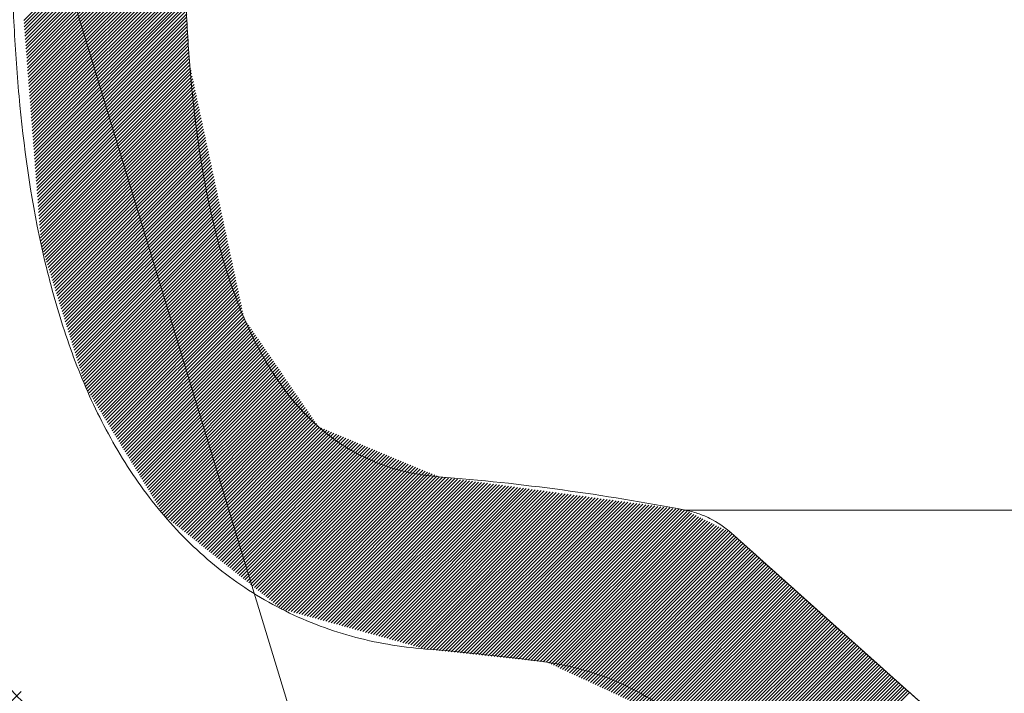
# Model space of a CAD drawing. Units: millimetres. Extents: x 32 to 176, y 67 to 212.
# Drawn here: x 145 to 149, y 184 to 187 of the extents above; entities that cross this region are included whole.
import ezdxf

# ---------------------------------------------------------------- set-up
doc = ezdxf.new("R2010")
doc.units = ezdxf.units.MM
doc.header["$MEASUREMENT"] = 0
doc.layers.add('TEXTO-NOMBRE', color=7, linetype='Continuous')

# ---------------------------------------------------------------- blocks, each defined once
blk = doc.blocks.new('block 99')
at = {"color": 7, "lineweight": 9, "true_color": 0xffffff}
blk.add_open_spline([(146.6558, 185.0877), (146.5445, 185.0965), (146.4367, 185.1201), (146.3335, 185.1626), (146.3077, 185.1732), (146.2823, 185.185), (146.2577, 185.1977), (146.233, 185.2103), (146.209, 185.224), (146.1857, 185.2386), (146.1389, 185.2678), (146.0948, 185.3009), (146.053, 185.3377), (146.0321, 185.356), (146.0118, 185.3753), (145.9923, 185.3952), (145.9729, 185.415), (145.9542, 185.4354), (145.9363, 185.4564), (145.9005, 185.4983), (145.8675, 185.5424), (145.8369, 185.5884), (145.8064, 185.6343), (145.7781, 185.6822), (145.7521, 185.7313), (145.726, 185.7803), (145.7023, 185.8303), (145.6806, 185.8808), (145.6371, 185.982), (145.6011, 186.0858), (145.5704, 186.1914), (145.5397, 186.297), (145.5142, 186.4047), (145.4928, 186.5131), (145.4714, 186.6215), (145.4542, 186.7303), (145.4401, 186.8394), (145.4261, 186.9484), (145.4151, 187.0577), (145.4066, 187.1673), (145.4024, 187.222), (145.3988, 187.2768), (145.3956, 187.3317), (145.3925, 187.3866), (145.3899, 187.4415), (145.3871, 187.4964), (145.3816, 187.6062), (145.3759, 187.7159), (145.3703, 187.8257), (145.3591, 188.0453), (145.348, 188.2649), (145.3368, 188.4844), (145.3145, 188.9236), (145.2921, 189.3627), (145.2698, 189.8019), (145.1804, 191.5584), (145.0909, 193.315), (145.0015, 195.0716)], degree=3, knots=[0, 0, 0, 0, 1, 1, 1, 2, 2, 2, 3, 3, 3, 4, 4, 4, 5, 5, 5, 6, 6, 6, 7, 7, 7, 8, 8, 8, 9, 9, 9, 10, 10, 10, 11, 11, 11, 12, 12, 12, 13, 13, 13, 14, 14, 14, 15, 15, 15, 16, 16, 16, 17, 17, 17, 18, 18, 18, 19, 19, 19, 19], dxfattribs=at)
blk = doc.blocks.new('block 103')
at = {"color": 7, "lineweight": 9, "true_color": 0xffffff}
blk.add_open_spline([(148.1189, 184.8065), (148.0862, 184.8358), (148.0503, 184.86), (148.0114, 184.8794), (147.9919, 184.8891), (147.9715, 184.8975), (147.9508, 184.9045), (147.9301, 184.9115), (147.909, 184.9171), (147.8875, 184.9212)], degree=3, knots=[0, 0, 0, 0, 1, 1, 1, 2, 2, 2, 3, 3, 3, 3], dxfattribs=at)
blk = doc.blocks.new('block 106')
at = {"color": 7, "lineweight": 9, "true_color": 0xffffff}
blk.add_open_spline([(149.3269, 183.7266), (149.2084, 183.8321), (149.0901, 183.9376), (148.9718, 184.0432), (148.8536, 184.1488), (148.7354, 184.2545), (148.6172, 184.3602), (148.451, 184.5089), (148.2849, 184.6577), (148.1189, 184.8065)], degree=3, knots=[0, 0, 0, 0, 1, 1, 1, 2, 2, 2, 3, 3, 3, 3], dxfattribs=at)
blk = doc.blocks.new('block 113')
at = {"color": 7, "lineweight": 9, "true_color": 0xffffff}
blk.add_open_spline([(147.8875, 184.9212), (147.4804, 184.9995), (147.0691, 185.0552), (146.6558, 185.0877)], degree=3, dxfattribs=at)
blk = doc.blocks.new('block 126')
at = {"color": 7, "lineweight": 9, "true_color": 0xffffff}
blk.add_open_spline([(146.4968, 183.0758), (146.1785, 183.1008), (145.8716, 183.1717), (145.5768, 183.2914), (145.5031, 183.3214), (145.4302, 183.3544), (145.3594, 183.39), (145.2886, 183.4256), (145.2195, 183.4639), (145.1521, 183.5047), (145.0174, 183.5863), (144.8894, 183.6782), (144.7683, 183.7804), (144.7077, 183.8315), (144.6486, 183.8854), (144.5919, 183.9412), (144.5352, 183.997), (144.4808, 184.0546), (144.4288, 184.1141), (144.3246, 184.2329), (144.2295, 184.3589), (144.1427, 184.4913), (144.0993, 184.5575), (144.0579, 184.6253), (144.0187, 184.6947), (143.9794, 184.7641), (143.9427, 184.8343), (143.9081, 184.9054), (143.8389, 185.0475), (143.7783, 185.1926), (143.7254, 185.3405), (143.6725, 185.4884), (143.6265, 185.6389), (143.5871, 185.7916), (143.5675, 185.868), (143.5495, 185.945), (143.533, 186.0226), (143.5165, 186.1001), (143.5015, 186.1781), (143.4878, 186.2562), (143.4604, 186.4123), (143.4384, 186.569), (143.421, 186.7261), (143.4037, 186.8832), (143.3911, 187.0409), (143.3818, 187.1988), (143.3772, 187.2778), (143.3734, 187.3569), (143.3694, 187.4359), (143.3654, 187.515), (143.3614, 187.594), (143.3573, 187.6731), (143.3492, 187.8311), (143.3412, 187.9892), (143.3331, 188.1473), (143.317, 188.4635), (143.301, 188.7797), (143.2849, 189.0959), (143.1562, 191.6253), (143.0274, 194.1548), (142.8986, 196.6842)], degree=3, knots=[0, 0, 0, 0, 1, 1, 1, 2, 2, 2, 3, 3, 3, 4, 4, 4, 5, 5, 5, 6, 6, 6, 7, 7, 7, 8, 8, 8, 9, 9, 9, 10, 10, 10, 11, 11, 11, 12, 12, 12, 13, 13, 13, 14, 14, 14, 15, 15, 15, 16, 16, 16, 17, 17, 17, 18, 18, 18, 19, 19, 19, 20, 20, 20, 20], dxfattribs=at)
blk = doc.blocks.new('block 145')
at = {"color": 7, "lineweight": 9, "true_color": 0xffffff}
blk.add_open_spline([(146.4287, 182.2135), (146.0843, 182.2406), (145.7504, 182.3099), (145.4276, 182.4233), (145.3468, 182.4516), (145.2668, 182.4827), (145.1874, 182.5166), (145.1081, 182.5505), (145.0299, 182.5871), (144.9536, 182.6259), (144.8008, 182.7037), (144.6543, 182.791), (144.5141, 182.8876), (144.3738, 182.9842), (144.2396, 183.0901), (144.1117, 183.2054), (144.0477, 183.2631), (143.9854, 183.3231), (143.9255, 183.3846), (143.8656, 183.4461), (143.8078, 183.5092), (143.7521, 183.574), (143.6408, 183.7036), (143.5378, 183.8396), (143.4426, 183.9818), (143.3951, 184.0529), (143.3495, 184.1255), (143.3058, 184.1996), (143.2621, 184.2737), (143.2204, 184.3494), (143.181, 184.4257), (143.1023, 184.5782), (143.0322, 184.7338), (142.97, 184.8921), (142.9077, 185.0504), (142.8531, 185.2114), (142.805, 185.3747), (142.7569, 185.538), (142.7158, 185.7037), (142.6809, 185.8716), (142.6634, 185.9555), (142.6474, 186.0401), (142.6327, 186.1247), (142.6181, 186.2092), (142.6048, 186.294), (142.5929, 186.3788), (142.5691, 186.5484), (142.5506, 186.7186), (142.5365, 186.8892), (142.5295, 186.9745), (142.5235, 187.0599), (142.5185, 187.1453), (142.5135, 187.2308), (142.5094, 187.3164), (142.5051, 187.4019), (142.4877, 187.7441), (142.4702, 188.0862), (142.4528, 188.4284), (142.3136, 191.1657), (142.1741, 193.903), (142.0348, 196.6402)], degree=3, knots=[0, 0, 0, 0, 1, 1, 1, 2, 2, 2, 3, 3, 3, 4, 4, 4, 5, 5, 5, 6, 6, 6, 7, 7, 7, 8, 8, 8, 9, 9, 9, 10, 10, 10, 11, 11, 11, 12, 12, 12, 13, 13, 13, 14, 14, 14, 15, 15, 15, 16, 16, 16, 17, 17, 17, 18, 18, 18, 19, 19, 19, 20, 20, 20, 20], dxfattribs=at)
blk = doc.blocks.new('block 166')
at = {"color": 7, "lineweight": 9, "true_color": 0xffffff}
blk.add_open_spline([(147.9138, 183.8264), (147.8135, 183.9163), (147.7026, 183.9894), (147.5812, 184.0458), (147.5508, 184.0599), (147.5197, 184.073), (147.4883, 184.0849), (147.4569, 184.0967), (147.4252, 184.1073), (147.3932, 184.1168), (147.3291, 184.1357), (147.2637, 184.1498), (147.197, 184.1591)], degree=3, knots=[0, 0, 0, 0, 1, 1, 1, 2, 2, 2, 3, 3, 3, 4, 4, 4, 4], dxfattribs=at)
blk = doc.blocks.new('block 168')
at = {"color": 7, "lineweight": 9, "true_color": 0xffffff}
blk.add_open_spline([(146.5876, 184.2254), (146.7914, 184.2094), (146.9946, 184.1873), (147.197, 184.1591)], degree=3, dxfattribs=at)
blk = doc.blocks.new('block 169')
at = {"color": 7, "lineweight": 9, "true_color": 0xffffff}
blk.add_open_spline([(146.5877, 184.2254), (146.4613, 184.2354), (146.3377, 184.2566), (146.2171, 184.2899), (146.1568, 184.3065), (146.0972, 184.3262), (146.0384, 184.349), (145.9797, 184.3718), (145.9216, 184.3979), (145.8656, 184.4266), (145.7536, 184.4839), (145.6487, 184.5519), (145.5506, 184.6303), (145.5016, 184.6695), (145.4541, 184.7115), (145.4088, 184.7556), (145.3634, 184.7997), (145.3205, 184.8457), (145.2797, 184.8933), (145.198, 184.9887), (145.1251, 185.091), (145.0597, 185.1992), (145.027, 185.2533), (144.9964, 185.3086), (144.9679, 185.3645), (144.9393, 185.4204), (144.9128, 185.477), (144.888, 185.5343), (144.8385, 185.649), (144.796, 185.7663), (144.7591, 185.8858), (144.7406, 185.9455), (144.7236, 186.0058), (144.7078, 186.0665), (144.692, 186.1272), (144.6774, 186.1885), (144.664, 186.25), (144.6105, 186.4958), (144.5762, 186.7435), (144.5534, 186.9922), (144.5477, 187.0543), (144.5428, 187.1166), (144.5386, 187.1789), (144.5343, 187.2412), (144.5308, 187.3036), (144.5276, 187.366), (144.5213, 187.4908), (144.515, 187.6156), (144.5086, 187.7405), (144.4831, 188.2397), (144.4578, 188.739), (144.4324, 189.2383), (144.3307, 191.2354), (144.2291, 193.2325), (144.1274, 195.2297)], degree=3, knots=[0, 0, 0, 0, 1, 1, 1, 2, 2, 2, 3, 3, 3, 4, 4, 4, 5, 5, 5, 6, 6, 6, 7, 7, 7, 8, 8, 8, 9, 9, 9, 10, 10, 10, 11, 11, 11, 12, 12, 12, 13, 13, 13, 14, 14, 14, 15, 15, 15, 16, 16, 16, 17, 17, 17, 18, 18, 18, 18], dxfattribs=at)
blk = doc.blocks.new('block 188')
at = {"color": 7, "lineweight": 9, "true_color": 0xffffff}
blk.add_lwpolyline([(147.8875, 184.9212), (155.1382, 184.9212)], dxfattribs=at)
blk = doc.blocks.new('block 299')
at = {"layer": 'TEXTO-NOMBRE', "color": 7, "lineweight": 9, "true_color": 0xffffff}
for points in [[(144.5771, 187.3715), (145.3545, 188.1489)], [(144.5784, 187.3557), (145.3554, 188.1327)], [(144.5796, 187.3399), (145.3562, 188.1166)], [(144.5808, 187.3242), (145.357, 188.1004)], [(144.582, 187.3084), (145.3579, 188.0842)], [(144.5832, 187.2926), (145.3587, 188.0681)], [(144.5845, 187.2769), (145.3595, 188.0519)], [(144.5857, 187.2611), (145.3603, 188.0358)], [(144.5869, 187.2453), (145.3612, 188.0196)], [(144.5881, 187.2296), (145.362, 188.0034)], [(144.5894, 187.2138), (145.3628, 187.9873)], [(144.5906, 187.198), (145.3637, 187.9711)], [(144.5918, 187.1823), (145.3645, 187.955)], [(144.593, 187.1665), (145.3653, 187.9388)], [(144.5942, 187.1507), (145.3661, 187.9226)], [(144.5955, 187.135), (145.367, 187.9065)], [(144.5967, 187.1192), (145.3678, 187.8903)], [(144.5979, 187.1034), (145.3686, 187.8742)], [(144.5991, 187.0877), (145.3695, 187.858)], [(144.6004, 187.0719), (145.3703, 187.8418)], [(144.6016, 187.0561), (145.3711, 187.8257)], [(144.6028, 187.0404), (145.3719, 187.8095)], [(144.604, 187.0246), (145.3728, 187.7934)], [(144.6052, 187.0088), (145.3736, 187.7772)], [(144.6065, 186.9931), (145.3744, 187.761)], [(144.6077, 186.9773), (145.3753, 187.7449)], [(144.6089, 186.9615), (145.3761, 187.7287)], [(144.6101, 186.9458), (145.3769, 187.7126)], [(144.6114, 186.93), (145.3777, 187.6964)], [(144.6126, 186.9142), (145.3786, 187.6802)], [(144.6138, 186.8985), (145.3794, 187.6641)], [(144.615, 186.8827), (145.3802, 187.6479)], [(144.6162, 186.8669), (145.3811, 187.6318)], [(144.6175, 186.8512), (145.3819, 187.6156)], [(144.6187, 186.8354), (145.3827, 187.5994)], [(144.6199, 186.8196), (145.3835, 187.5833)], [(144.6211, 186.8039), (145.3844, 187.5671)], [(144.6224, 186.7881), (145.3852, 187.551)], [(144.6236, 186.7723), (145.386, 187.5348)], [(144.6248, 186.7566), (145.3869, 187.5186)], [(144.626, 186.7408), (145.3877, 187.5025)], [(144.6272, 186.725), (145.3885, 187.4863)], [(144.6285, 186.7093), (145.3893, 187.4702)], [(144.6297, 186.6935), (145.3902, 187.454)], [(144.6309, 186.6777), (145.391, 187.4378)], [(144.6321, 186.662), (145.3918, 187.4217)], [(144.6334, 186.6462), (145.3927, 187.4055)], [(144.6346, 186.6304), (145.3935, 187.3894)], [(144.6358, 186.6147), (145.3943, 187.3732)], [(144.637, 186.5989), (145.3951, 187.357)], [(144.6382, 186.5831), (145.396, 187.3409)], [(144.6395, 186.5674), (145.3968, 187.3247)], [(144.6407, 186.5516), (145.3976, 187.3086)], [(144.6419, 186.5358), (145.3985, 187.2924)], [(144.6431, 186.5201), (145.3993, 187.2762)], [(144.6444, 186.5043), (145.4001, 187.2601)], [(144.6456, 186.4885), (145.401, 187.2439)], [(144.6468, 186.4728), (145.4018, 187.2278)], [(144.648, 186.457), (145.4026, 187.2116)], [(144.6492, 186.4412), (145.4034, 187.1954)], [(144.6505, 186.4255), (145.4043, 187.1793)], [(144.6517, 186.4097), (145.4054, 187.1634)], [(144.6529, 186.3939), (145.4084, 187.1494)], [(144.6541, 186.3782), (145.4114, 187.1354)], [(144.6554, 186.3624), (145.4144, 187.1214)], [(144.6566, 186.3466), (145.4174, 187.1075)], [(144.6578, 186.3309), (145.4204, 187.0935)], [(144.659, 186.3151), (145.4234, 187.0795)], [(144.6603, 186.2993), (145.4264, 187.0655)], [(144.6615, 186.2836), (145.4294, 187.0515)], [(144.6627, 186.2678), (145.4324, 187.0375)], [(144.6639, 186.252), (145.4354, 187.0235)], [(144.6675, 186.2387), (145.4384, 187.0095)], [(144.6716, 186.2257), (145.4414, 186.9956)], [(144.6756, 186.2128), (145.4444, 186.9816)], [(144.6797, 186.1999), (145.4474, 186.9676)], [(144.6837, 186.1869), (145.4504, 186.9536)], [(144.6878, 186.174), (145.4534, 186.9396)], [(144.6918, 186.1611), (145.4564, 186.9256)], [(144.6959, 186.1481), (145.4594, 186.9116)], [(144.7, 186.1352), (145.4624, 186.8976)], [(144.704, 186.1222), (145.4654, 186.8837)], [(144.7081, 186.1093), (145.4684, 186.8697)], [(144.7121, 186.0964), (145.4714, 186.8557)], [(144.7162, 186.0834), (145.4744, 186.8417)], [(144.7202, 186.0705), (145.4774, 186.8277)], [(144.7243, 186.0576), (145.4804, 186.8137)], [(144.7283, 186.0446), (145.4834, 186.7997)], [(144.7324, 186.0317), (145.4864, 186.7857)], [(144.7364, 186.0188), (145.4894, 186.7718)], [(144.7405, 186.0058), (145.4924, 186.7578)], [(144.7445, 185.9929), (145.4954, 186.7438)], [(144.7486, 185.98), (145.4984, 186.7298)], [(144.7527, 185.967), (145.5014, 186.7158)], [(144.7567, 185.9541), (145.5044, 186.7018)], [(144.7608, 185.9412), (145.5074, 186.6878)], [(144.7648, 185.9282), (145.5104, 186.6738)], [(144.7689, 185.9153), (145.5134, 186.6599)], [(144.7729, 185.9023), (145.5164, 186.6459)], [(144.777, 185.8894), (145.5194, 186.6319)], [(144.781, 185.8765), (145.5224, 186.6179)], [(144.7851, 185.8635), (145.5254, 186.6039)], [(144.7891, 185.8506), (145.5284, 186.5899)], [(144.7932, 185.8377), (145.5314, 186.5759)], [(144.7972, 185.8247), (145.5344, 186.5619)], [(144.8013, 185.8118), (145.5374, 186.5479)], [(144.8054, 185.7989), (145.5404, 186.534)], [(144.8094, 185.7859), (145.5435, 186.52)], [(144.8135, 185.773), (145.5465, 186.506)], [(144.8175, 185.7601), (145.5495, 186.492)], [(144.8216, 185.7471), (145.5525, 186.478)], [(144.8256, 185.7342), (145.5555, 186.464)], [(144.8297, 185.7213), (145.5585, 186.45)], [(144.8337, 185.7083), (145.5615, 186.436)], [(144.8378, 185.6954), (145.5645, 186.4221)], [(144.8418, 185.6824), (145.5675, 186.4081)], [(144.8459, 185.6695), (145.5705, 186.3941)], [(144.8499, 185.6566), (145.5735, 186.3801)], [(144.854, 185.6436), (145.5765, 186.3661)], [(144.8581, 185.6307), (145.5795, 186.3521)], [(144.8621, 185.6178), (145.5825, 186.3381)], [(144.8662, 185.6048), (145.5855, 186.3241)], [(144.8702, 185.5919), (145.5885, 186.3102)], [(144.8743, 185.579), (145.5915, 186.2962)], [(144.8783, 185.566), (145.5945, 186.2822)], [(144.8824, 185.5531), (145.5975, 186.2682)], [(144.8864, 185.5402), (145.6005, 186.2542)], [(144.8915, 185.5283), (145.6035, 186.2402)], [(144.898, 185.5177), (145.6065, 186.2262)], [(144.9044, 185.5072), (145.6095, 186.2122)], [(144.9109, 185.4967), (145.6125, 186.1983)], [(144.9173, 185.4861), (145.6155, 186.1843)], [(144.9238, 185.4756), (145.6185, 186.1703)], [(144.9302, 185.465), (145.6215, 186.1563)], [(144.9367, 185.4545), (145.6245, 186.1423)], [(144.9431, 185.444), (145.6275, 186.1283)], [(144.9496, 185.4334), (145.6305, 186.1143)], [(144.956, 185.4229), (145.6335, 186.1003)], [(144.9625, 185.4123), (145.6365, 186.0864)], [(144.9689, 185.4018), (145.6395, 186.0724)], [(144.9754, 185.3913), (145.6425, 186.0584)], [(144.9818, 185.3807), (145.6455, 186.0444)], [(144.9883, 185.3702), (145.6485, 186.0304)], [(144.9947, 185.3596), (145.6515, 186.0164)], [(145.0012, 185.3491), (145.6545, 186.0024)], [(145.0076, 185.3385), (145.6575, 185.9884)], [(145.0141, 185.328), (145.6605, 185.9745)], [(145.0205, 185.3175), (145.6635, 185.9605)], [(145.0269, 185.3069), (145.6665, 185.9465)], [(145.0334, 185.2964), (145.6695, 185.9325)], [(145.0398, 185.2858), (145.6725, 185.9185)], [(145.0463, 185.2753), (145.6755, 185.9045)], [(145.0527, 185.2648), (145.6785, 185.8905)], [(145.0592, 185.2542), (145.6824, 185.8774)], [(145.0656, 185.2437), (145.6893, 185.8673)], [(145.0721, 185.2331), (145.6962, 185.8573)], [(145.0785, 185.2226), (145.7031, 185.8472)], [(145.085, 185.2121), (145.7101, 185.8371)], [(145.0914, 185.2015), (145.717, 185.8271)], [(145.0979, 185.191), (145.7239, 185.817)], [(145.1043, 185.1804), (145.7308, 185.8069)], [(145.1108, 185.1699), (145.7377, 185.7968)], [(145.1172, 185.1593), (145.7446, 185.7868)], [(145.1237, 185.1488), (145.7515, 185.7767)], [(145.1301, 185.1383), (145.7585, 185.7666)], [(145.1366, 185.1277), (145.7654, 185.7565)], [(145.143, 185.1172), (145.7723, 185.7465)], [(145.1495, 185.1066), (145.7792, 185.7364)], [(145.1559, 185.0961), (145.7861, 185.7263)], [(145.1624, 185.0856), (145.793, 185.7162)], [(145.1688, 185.075), (145.8, 185.7062)], [(145.1752, 185.0645), (145.8069, 185.6961)], [(145.1817, 185.0539), (145.8138, 185.686)], [(145.1881, 185.0434), (145.8207, 185.6759)], [(145.1946, 185.0329), (145.8276, 185.6659)], [(145.201, 185.0223), (145.8345, 185.6558)], [(145.2075, 185.0118), (145.8414, 185.6457)], [(145.2139, 185.0012), (145.8484, 185.6357)], [(145.2204, 184.9907), (145.8553, 185.6256)], [(145.2268, 184.9801), (145.8622, 185.6155)], [(145.2333, 184.9696), (145.8691, 185.6054)], [(145.2397, 184.9591), (145.876, 185.5954)], [(145.2462, 184.9485), (145.8829, 185.5853)], [(145.2526, 184.938), (145.8899, 185.5752)], [(145.2591, 184.9274), (145.8968, 185.5651)], [(145.2655, 184.9169), (145.9037, 185.5551)], [(145.272, 184.9064), (145.9106, 185.545)], [(145.2784, 184.8958), (145.9175, 185.5349)], [(145.2871, 184.8875), (145.9244, 185.5248)], [(145.2965, 184.88), (145.9313, 185.5148)], [(145.306, 184.8724), (145.9383, 185.5047)], [(145.3154, 184.8649), (145.9452, 185.4946)], [(145.3249, 184.8574), (145.9521, 185.4846)], [(145.3344, 184.8498), (145.959, 185.4745)], [(145.3438, 184.8423), (145.9659, 185.4644)], [(145.3533, 184.8348), (145.9728, 185.4543)], [(145.3627, 184.8272), (145.9798, 185.4443)], [(145.3722, 184.8197), (145.9867, 185.4342)], [(145.3817, 184.8122), (145.9936, 185.4241)], [(145.3911, 184.8047), (146.0005, 185.414)], [(145.4006, 184.7971), (146.0074, 185.404)], [(145.41, 184.7896), (146.0143, 185.3939)], [(145.4195, 184.7821), (146.0212, 185.3838)], [(145.429, 184.7745), (146.0282, 185.3737)], [(145.4384, 184.767), (146.0351, 185.3637)], [(145.4479, 184.7595), (146.042, 185.3536)], [(145.4573, 184.7519), (146.0489, 185.3435)], [(145.4668, 184.7444), (146.0581, 185.3357)], [(145.4763, 184.7369), (146.0701, 185.3307)], [(145.4857, 184.7294), (146.0821, 185.3258)], [(145.4952, 184.7218), (146.0941, 185.3208)], [(145.5046, 184.7143), (146.1061, 185.3158)], [(145.5141, 184.7068), (146.1181, 185.3108)], [(145.5235, 184.6992), (146.1301, 185.3058)], [(145.533, 184.6917), (146.1421, 185.3008)], [(145.5425, 184.6842), (146.1541, 185.2959)], [(145.5519, 184.6766), (146.1662, 185.2909)], [(145.5614, 184.6691), (146.1782, 185.2859)], [(145.5708, 184.6616), (146.1902, 185.2809)], [(145.5803, 184.6541), (146.2022, 185.2759)], [(145.5898, 184.6465), (146.2142, 185.2709)], [(145.5992, 184.639), (146.2262, 185.266)], [(145.6087, 184.6315), (146.2382, 185.261)], [(145.6181, 184.6239), (146.2502, 185.256)], [(145.6276, 184.6164), (146.2622, 185.251)], [(145.6371, 184.6089), (146.2742, 185.246)], [(145.6465, 184.6013), (146.2862, 185.2411)], [(145.656, 184.5938), (146.2982, 185.2361)], [(145.6654, 184.5863), (146.3102, 185.2311)], [(145.6749, 184.5787), (146.3222, 185.2261)], [(145.6843, 184.5712), (146.3343, 185.2211)], [(145.6938, 184.5637), (146.3463, 185.2161)], [(145.7033, 184.5562), (146.3583, 185.2112)], [(145.7127, 184.5486), (146.3703, 185.2062)], [(145.7222, 184.5411), (146.3823, 185.2012)], [(145.7316, 184.5336), (146.3943, 185.1962)], [(145.7411, 184.526), (146.4063, 185.1912)], [(145.7506, 184.5185), (146.4183, 185.1863)], [(145.76, 184.511), (146.4303, 185.1813)], [(145.7695, 184.5034), (146.4423, 185.1763)], [(145.7789, 184.4959), (146.4543, 185.1713)], [(145.7884, 184.4884), (146.4663, 185.1663)], [(145.7979, 184.4809), (146.4783, 185.1613)], [(145.8073, 184.4733), (146.4903, 185.1564)], [(145.8168, 184.4658), (146.5023, 185.1514)], [(145.8262, 184.4583), (146.5144, 185.1464)], [(145.8357, 184.4507), (146.5264, 185.1414)], [(145.8451, 184.4432), (146.5384, 185.1364)], [(145.8546, 184.4357), (146.5504, 185.1314)], [(145.8641, 184.4281), (146.5624, 185.1265)], [(145.8764, 184.4235), (146.5744, 185.1215)], [(145.8897, 184.4198), (146.5864, 185.1165)], [(145.903, 184.4161), (146.5984, 185.1115)], [(145.9163, 184.4124), (146.6104, 185.1065)], [(145.9295, 184.4087), (146.6224, 185.1016)], [(145.9428, 184.405), (146.6344, 185.0966)], [(145.9561, 184.4013), (146.6464, 185.0916)], [(145.9694, 184.3976), (146.6591, 185.0873)], [(145.9827, 184.3939), (146.6741, 185.0852)], [(145.996, 184.3902), (146.689, 185.0832)], [(146.0093, 184.3865), (146.704, 185.0812)], [(146.0226, 184.3828), (146.719, 185.0792)], [(146.0359, 184.3791), (146.7339, 185.0771)], [(146.0491, 184.3754), (146.7489, 185.0751)], [(146.0624, 184.3717), (146.7639, 185.0731)], [(146.0757, 184.368), (146.7788, 185.0711)], [(146.089, 184.3643), (146.7938, 185.0691)], [(146.1023, 184.3606), (146.8088, 185.067)], [(146.1156, 184.3569), (146.8237, 185.065)], [(146.1289, 184.3532), (146.8387, 185.063)], [(146.1422, 184.3495), (146.8536, 185.061)], [(146.1555, 184.3458), (146.8686, 185.0589)], [(146.1687, 184.3421), (146.8836, 185.0569)], [(146.182, 184.3384), (146.8985, 185.0549)], [(146.1953, 184.3347), (146.9135, 185.0529)], [(146.2086, 184.331), (146.9285, 185.0508)], [(146.2219, 184.3273), (146.9434, 185.0488)], [(146.2352, 184.3236), (146.9584, 185.0468)], [(146.2485, 184.3199), (146.9734, 185.0448)], [(146.2618, 184.3162), (146.9883, 185.0428)], [(146.2751, 184.3125), (147.0033, 185.0407)], [(146.2883, 184.3088), (147.0183, 185.0387)], [(146.3016, 184.3051), (147.0332, 185.0367)], [(146.3149, 184.3014), (147.0482, 185.0347)], [(146.3282, 184.2977), (147.0632, 185.0326)], [(146.3415, 184.294), (147.0781, 185.0306)], [(146.3548, 184.2903), (147.0931, 185.0286)], [(146.3681, 184.2866), (147.1081, 185.0266)], [(146.3814, 184.2829), (147.123, 185.0245)], [(146.3947, 184.2792), (147.138, 185.0225)], [(146.4079, 184.2755), (147.153, 185.0205)], [(146.4212, 184.2718), (147.1679, 185.0185)], [(146.4345, 184.2681), (147.1829, 185.0165)], [(146.4478, 184.2644), (147.1979, 185.0144)], [(146.4611, 184.2607), (147.2128, 185.0124)], [(146.4744, 184.257), (147.2278, 185.0104)], [(146.4877, 184.2533), (147.2428, 185.0084)], [(146.501, 184.2496), (147.2577, 185.0063)], [(146.5143, 184.2459), (147.2727, 185.0043)], [(146.5276, 184.2422), (147.2877, 185.0023)], [(146.5408, 184.2385), (147.3026, 185.0003)], [(146.5541, 184.2348), (147.3176, 184.9982)], [(146.5674, 184.2311), (147.3326, 184.9962)], [(146.5807, 184.2274), (147.3475, 184.9942)], [(146.595, 184.2247), (147.3625, 184.9922)], [(146.6103, 184.223), (147.3775, 184.9902)], [(146.6256, 184.2213), (147.3924, 184.9881)], [(146.6409, 184.2196), (147.4074, 184.9861)], [(146.6563, 184.218), (147.4224, 184.9841)], [(146.6716, 184.2163), (147.4373, 184.9821)], [(146.6869, 184.2146), (147.4523, 184.98)], [(146.7022, 184.213), (147.4673, 184.978)], [(146.7175, 184.2113), (147.4822, 184.976)], [(146.7329, 184.2096), (147.4972, 184.974)], [(146.7482, 184.208), (147.5121, 184.9719)], [(146.7635, 184.2063), (147.5271, 184.9699)], [(146.7788, 184.2046), (147.5421, 184.9679)], [(146.7941, 184.203), (147.557, 184.9659)], [(146.8095, 184.2013), (147.572, 184.9639)], [(146.8248, 184.1996), (147.587, 184.9618)], [(146.8401, 184.198), (147.6019, 184.9598)], [(146.8554, 184.1963), (147.6169, 184.9578)], [(146.8707, 184.1946), (147.6319, 184.9558)], [(146.8861, 184.193), (147.6468, 184.9537)], [(146.9014, 184.1913), (147.6618, 184.9517)], [(146.9167, 184.1896), (147.6768, 184.9497)], [(146.932, 184.188), (147.6917, 184.9477)], [(146.9474, 184.1863), (147.7067, 184.9456)], [(146.9627, 184.1846), (147.7217, 184.9436)], [(146.978, 184.183), (147.7366, 184.9416)], [(146.9933, 184.1813), (147.7516, 184.9396)], [(147.0086, 184.1796), (147.7666, 184.9376)], [(147.024, 184.178), (147.7815, 184.9355)], [(147.0393, 184.1763), (147.7965, 184.9335)], [(147.0546, 184.1746), (147.8115, 184.9315)], [(147.0699, 184.173), (147.8264, 184.9295)], [(147.0852, 184.1713), (147.8414, 184.9274)], [(147.1006, 184.1696), (147.8564, 184.9254)], [(147.1159, 184.1679), (147.8713, 184.9234)], [(147.1312, 184.1663), (147.8863, 184.9214)], [(147.1465, 184.1646), (147.8979, 184.916)], [(147.1619, 184.1629), (147.9093, 184.9104)], [(147.1772, 184.1613), (147.9207, 184.9048)], [(147.1925, 184.1596), (147.932, 184.8991)], [(147.2052, 184.1553), (147.9434, 184.8935)], [(147.2168, 184.1499), (147.9547, 184.8879)], [(147.2284, 184.1445), (147.9661, 184.8822)], [(147.24, 184.1392), (147.9774, 184.8766)], [(147.2516, 184.1338), (147.9888, 184.871)], [(147.2632, 184.1284), (148.0002, 184.8653)], [(147.2748, 184.123), (148.0115, 184.8597)], [(147.2864, 184.1176), (148.0229, 184.8541)], [(147.298, 184.1122), (148.0342, 184.8485)], [(147.3096, 184.1068), (148.0456, 184.8428)], [(147.3212, 184.1015), (148.057, 184.8372)], [(147.3328, 184.0961), (148.0683, 184.8316)], [(147.3444, 184.0907), (148.0797, 184.8259)], [(147.356, 184.0853), (148.091, 184.8203)], [(147.3676, 184.0799), (148.1024, 184.8147)], [(147.3792, 184.0745), (148.1137, 184.809)], [(147.3908, 184.0691), (148.1238, 184.8021)], [(147.4024, 184.0638), (148.1328, 184.7941)], [(147.414, 184.0584), (148.1417, 184.7861)], [(147.4257, 184.053), (148.1507, 184.778)], [(147.4373, 184.0476), (148.1597, 184.77)], [(147.4489, 184.0422), (148.1686, 184.762)], [(147.4605, 184.0368), (148.1776, 184.754)], [(147.4721, 184.0314), (148.1866, 184.746)], [(147.4837, 184.0261), (148.1956, 184.7379)], [(147.4953, 184.0207), (148.2045, 184.7299)], [(147.5069, 184.0153), (148.2135, 184.7219)], [(147.5185, 184.0099), (148.2225, 184.7139)], [(147.5301, 184.0045), (148.2314, 184.7059)], [(147.5417, 183.9991), (148.2404, 184.6979)], [(147.5533, 183.9937), (148.2494, 184.6898)], [(147.5649, 183.9884), (148.2584, 184.6818)], [(147.5765, 183.983), (148.2673, 184.6738)], [(147.5881, 183.9776), (148.2763, 184.6658)], [(147.5997, 183.9722), (148.2853, 184.6578)], [(147.6113, 183.9668), (148.2942, 184.6497)], [(147.6229, 183.9614), (148.3032, 184.6417)], [(147.6345, 183.956), (148.3122, 184.6337)], [(147.6461, 183.9507), (148.3211, 184.6257)], [(147.6577, 183.9453), (148.3301, 184.6177)], [(147.6693, 183.9399), (148.3391, 184.6096)], [(147.6809, 183.9345), (148.3481, 184.6016)], [(147.6925, 183.9291), (148.357, 184.5936)], [(147.7041, 183.9237), (148.366, 184.5856)], [(147.7157, 183.9183), (148.375, 184.5776)], [(147.7273, 183.913), (148.3839, 184.5696)], [(147.7389, 183.9076), (148.3929, 184.5615)], [(147.7505, 183.9022), (148.4019, 184.5535)], [(147.7621, 183.8968), (148.4108, 184.5455)], [(147.7737, 183.8914), (148.4198, 184.5375)], [(147.7854, 183.886), (148.4288, 184.5295)], [(147.797, 183.8806), (148.4378, 184.5214)], [(147.8086, 183.8753), (148.4467, 184.5134)], [(147.8202, 183.8699), (148.4557, 184.5054)], [(147.8318, 183.8645), (148.4647, 184.4974)], [(147.8434, 183.8591), (148.4736, 184.4894)], [(147.855, 183.8537), (148.4826, 184.4813)], [(147.8666, 183.8483), (148.4916, 184.4733)], [(147.8782, 183.8429), (148.5005, 184.4653)], [(147.8898, 183.8376), (148.5095, 184.4573)], [(147.9014, 183.8322), (148.5185, 184.4493)], [(147.913, 183.8268), (148.5275, 184.4412)], [(147.9221, 183.8189), (148.5364, 184.4332)], [(147.9311, 183.8109), (148.5454, 184.4252)], [(147.9401, 183.8029), (148.5544, 184.4172)], [(147.949, 183.7949), (148.5633, 184.4092)], [(147.958, 183.7869), (148.5723, 184.4012)], [(147.967, 183.7788), (148.5813, 184.3931)], [(147.9759, 183.7708), (148.5902, 184.3851)], [(147.9849, 183.7628), (148.5992, 184.3771)], [(147.9939, 183.7548), (148.6082, 184.3691)], [(148.0028, 183.7468), (148.6172, 184.3611)], [(148.0118, 183.7387), (148.6261, 184.353)], [(148.0208, 183.7307), (148.6351, 184.345)], [(148.0298, 183.7227), (148.6441, 184.337)], [(148.0387, 183.7147), (148.653, 184.329)], [(148.0477, 183.7067), (148.662, 184.321)], [(148.0567, 183.6986), (148.671, 184.3129)], [(148.0656, 183.6906), (148.6799, 184.3049)], [(148.0746, 183.6826), (148.6889, 184.2969)], [(148.0836, 183.6746), (148.6979, 184.2889)], [(148.0925, 183.6665), (148.7069, 184.2809)], [(148.1015, 183.6585), (148.7158, 184.2729)], [(148.1105, 183.6505), (148.7248, 184.2648)], [(148.1194, 183.6425), (148.7338, 184.2568)], [(148.1284, 183.6345), (148.7427, 184.2488)], [(148.1374, 183.6264), (148.7517, 184.2408)], [(148.1463, 183.6184), (148.7607, 184.2328)], [(148.1553, 183.6104), (148.7696, 184.2247)], [(148.1643, 183.6024), (148.7786, 184.2167)], [(148.1732, 183.5944), (148.7876, 184.2087)], [(148.1822, 183.5863), (148.7966, 184.2007)], [(148.1912, 183.5783), (148.8055, 184.1927)], [(148.2001, 183.5703), (148.8145, 184.1846)], [(148.2091, 183.5623), (148.8235, 184.1766)], [(148.2181, 183.5543), (148.8324, 184.1686)], [(148.2271, 183.5462), (148.8414, 184.1606)], [(148.236, 183.5382), (148.8504, 184.1526)], [(148.245, 183.5302), (148.8593, 184.1446)], [(148.254, 183.5222), (148.8683, 184.1365)], [(148.2629, 183.5141), (148.8773, 184.1285)], [(148.2719, 183.5061), (148.8863, 184.1205)], [(148.2809, 183.4981), (148.8952, 184.1125)], [(148.2898, 183.4901), (148.9042, 184.1045)], [(148.2988, 183.4821), (148.9132, 184.0964)], [(148.3078, 183.474), (148.9221, 184.0884)], [(148.3167, 183.466), (148.9311, 184.0804)], [(148.3257, 183.458), (148.9401, 184.0724)], [(148.3347, 183.45), (148.949, 184.0644)], [(148.3436, 183.442), (148.958, 184.0563)], [(148.3526, 183.4339), (148.967, 184.0483)], [(148.3616, 183.4259), (148.976, 184.0403)], [(148.3705, 183.4179), (148.9849, 184.0323)], [(148.3795, 183.4099), (148.9939, 184.0243)], [(148.3885, 183.4019), (149.0029, 184.0162)], [(148.3974, 183.3938), (149.0118, 184.0082)]]:
    blk.add_lwpolyline(points, dxfattribs=at)
at = {"layer": 'TEXTO-NOMBRE', "lineweight": 0}
blk.add_open_spline([(149.3269, 183.7266), (149.2084, 183.8321), (149.0901, 183.9376), (148.9718, 184.0432), (148.8536, 184.1488), (148.7354, 184.2545), (148.6172, 184.3602), (148.451, 184.5089), (148.2849, 184.6577), (148.1189, 184.8065), (148.1189, 184.8065), (149.3269, 183.7266), (149.3269, 183.7266)], degree=3, knots=[0, 0, 0, 0, 1, 1, 1, 2, 2, 2, 3, 3, 3, 4, 4, 4, 4], dxfattribs=at)
blk = doc.blocks.new('block 300')
at = {"layer": 'TEXTO-NOMBRE', "color": 7, "lineweight": 9, "true_color": 0xffffff}
blk.add_lwpolyline([(143.9492, 183.3967), (144.5645, 184.012)], dxfattribs=at)
at = {"layer": 'TEXTO-NOMBRE', "lineweight": 0}
blk.add_open_spline([(142.0348, 196.6402), (142.0927, 195.5028), (142.1506, 194.3654), (142.2085, 193.228), (142.268, 192.0587), (142.3275, 190.8894), (142.3871, 189.7201), (142.4186, 189.0997), (142.4501, 188.4794), (142.4817, 187.859), (142.5135, 187.2359), (142.5397, 186.6083), (142.6562, 185.9953), (142.769, 185.4023), (142.961, 184.8132), (143.2559, 184.2865), (143.4683, 183.9071), (143.7389, 183.5537), (144.0562, 183.2564), (144.3762, 182.9567), (144.752, 182.7073), (145.1535, 182.5313), (145.5547, 182.3554), (145.992, 182.2479), (146.4287, 182.2135), (146.4287, 182.2135), (142.0348, 196.6402), (142.0348, 196.6402)], degree=3, knots=[0, 0, 0, 0, 1, 1, 1, 2, 2, 2, 3, 3, 3, 4, 4, 4, 5, 5, 5, 6, 6, 6, 7, 7, 7, 8, 8, 8, 9, 9, 9, 9], dxfattribs=at)

msp = doc.modelspace()

# ---------------------------------------------------------------- block references
for name in ['block 126', 'block 145', 'block 169', 'block 99', 'block 113', 'block 103', 'block 188', 'block 106', 'block 168', 'block 166']:
    msp.add_blockref(name, (0, 0))
at = {"layer": 'TEXTO-NOMBRE'}
for name in ['block 300', 'block 299']:
    msp.add_blockref(name, (0, 0), dxfattribs=at)

doc.saveas('drawing.dxf')
